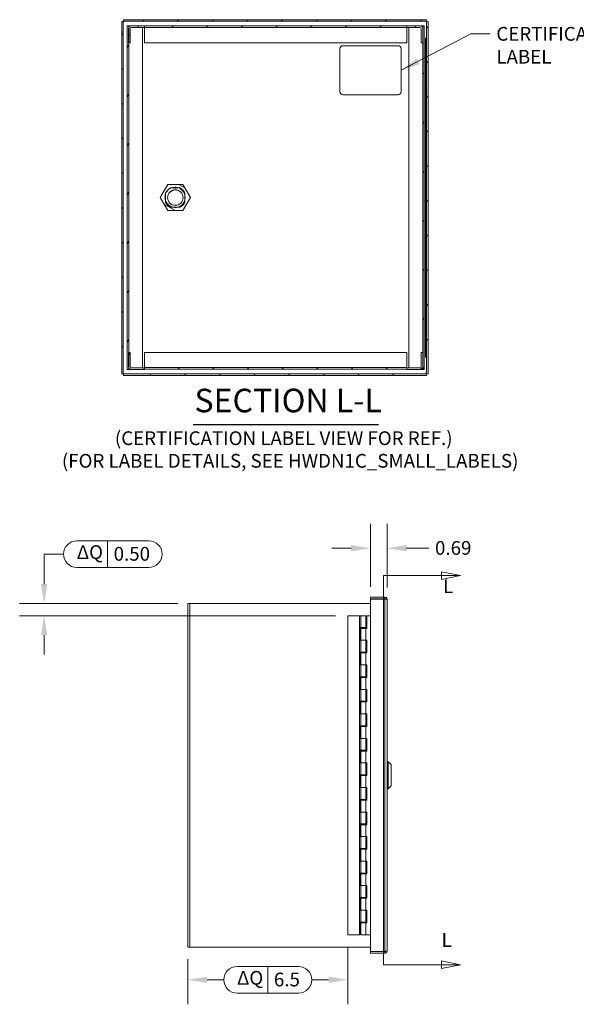
# Model space of a CAD drawing. Units: inches. Extents: x 3 to 132, y 2 to 81.
# Drawn here: x 3 to 26, y 41 to 81 of the extents above; entities that cross this region are included whole.
import ezdxf

# ---------------------------------------------------------------- set-up
doc = ezdxf.new("R2010")
doc.units = ezdxf.units.IN
doc.header["$LTSCALE"] = 8
doc.header["$MEASUREMENT"] = 0
for name, color, linetype, lineweight in [('Dimension (ANSI)', 7, 'Continuous', 5), ('Hatch (ANSI)', 7, 'Continuous', 5), ('Section Line (ANSI)', 7, 'Continuous', 5), ('Symbol (ANSI)', 7, 'Continuous', 5), ('Visible (ANSI)', 7, 'Continuous', 5), ('Visible Narrow (ANSI)', 7, 'Continuous', 5)]:
    doc.layers.add(name, color=color, linetype=linetype, lineweight=lineweight)
doc.styles.add('Note Text (ANSI)', font='tahoma.ttf')
doc.styles.add('ROMANS', font='tahoma.ttf')
doc.styles.add('Text Style168', font='tahoma.ttf')
doc.dimstyles.new('Default (ANSI)', dxfattribs={"dimscale": 8, "dimtxt": 0.07, "dimasz": 0.098425, "dimexe": 0.125, "dimexo": 0.0625, "dimgap": 0.031496, "dimtad": 0, "dimtih": 1, "dimtoh": 1, "dimrnd": 1e-08, "dimzin": 0, "dimdsep": 46, "dimtxsty": 'ROMANS', "dimcen": 0.09, "dimdle": 0.393701, "dimclrd": 256, "dimclre": 256, "dimclrt": 256, "dimadec": 0, "dimazin": 0, "dimtfac": 1, "dimtofl": 0, "dimtmove": 0, "dimatfit": 3, "dimfxl": 1, "dimtolj": 1, "dimtzin": 0, "dimlwd": -1, "dimlwe": -1, "dimarcsym": 0})
doc.dimstyles.new('Default (ANSI)$7', dxfattribs={"dimscale": 8, "dimtxt": 0.07, "dimasz": 0.098425, "dimexe": 0.125, "dimexo": 0.0625, "dimgap": 0.031496, "dimtad": 0, "dimtih": 1, "dimtoh": 1, "dimrnd": 1e-08, "dimzin": 0, "dimdsep": 46, "dimtxsty": 'ROMANS', "dimcen": 0.09, "dimdle": 0.393701, "dimclrd": 256, "dimclre": 256, "dimclrt": 256, "dimadec": 0, "dimazin": 0, "dimtfac": 1, "dimtofl": 0, "dimtmove": 0, "dimatfit": 3, "dimfxl": 1, "dimtolj": 1, "dimtzin": 0, "dimlwd": -1, "dimlwe": -1, "dimarcsym": 0})

# ---------------------------------------------------------------- blocks, each defined once
blk = doc.blocks.new('*D6')
at = {"layer": 'Defpoints', "color": 0, "transparency": 16777216}
for p in [(16.812, 43.374), (10.281, 42.874), (16.812, 41.538)]:
    blk.add_point(p, dxfattribs=at)
at = {"layer": 'Dimension (ANSI)', "transparency": 16777216}
for p, q in [((16.812, 42.874), (16.812, 40.538)), ((10.281, 42.374), (10.281, 40.538)), ((14.799, 42.081), (12.294, 42.081)), ((13.545, 42.081), (13.545, 40.995)), ((11.068, 41.538), (11.751, 41.538)), ((16.025, 41.538), (15.342, 41.538)), ((12.294, 40.995), (14.799, 40.995))]:
    blk.add_line(p, q, dxfattribs=at)
at = {"layer": 'Dimension (ANSI)', "linetype": 'Continuous', "transparency": 16777216}
for centre, start, end in [((12.294, 41.538), 90, 270), ((14.799, 41.538), 270, 90)]:
    blk.add_arc(centre, 0.543, start, end, dxfattribs=at)
at = {"layer": 'Dimension (ANSI)', "transparency": 16777216}
for points in [[(11.068, 41.67), (11.068, 41.407), (10.281, 41.538)], [(16.025, 41.67), (16.025, 41.407), (16.812, 41.538)]]:
    blk.add_solid(points, dxfattribs=at)
at = {"layer": 'Dimension (ANSI)', "transparency": 16777216, "char_height": 0.56, "attachment_point": 1, "style": 'ROMANS'}
for s, insert in [('ΔQ', (12.294, 41.898)), ('\\A1;6.5', (13.797, 41.829))]:
    blk.add_mtext(s, dxfattribs=dict(at, insert=insert))
blk = doc.blocks.new('*D7')
at = {"layer": 'Defpoints', "color": 0, "transparency": 16777216}
for p in [(17.734, 59.124), (17.734, 57.051), (18.421, 57.03)]:
    blk.add_point(p, dxfattribs=at)
at = {"layer": 'Dimension (ANSI)', "transparency": 16777216}
for p, q in [((17.734, 57.551), (17.734, 60.124)), ((18.421, 57.53), (18.421, 60.124)), ((16.946, 59.124), (16.159, 59.124)), ((19.209, 59.124), (20.117, 59.124))]:
    blk.add_line(p, q, dxfattribs=at)
for points in [[(16.946, 59.255), (16.946, 58.993), (17.734, 59.124)], [(19.209, 59.255), (19.209, 58.993), (18.421, 59.124)]]:
    blk.add_solid(points, dxfattribs=at)
at = {"layer": 'Dimension (ANSI)', "transparency": 16777216, "insert": (20.369, 59.416), "char_height": 0.56, "attachment_point": 1, "style": 'ROMANS'}
blk.add_mtext('\\A1;0.69', dxfattribs=at)
blk = doc.blocks.new('2dTransSection2')
at = {"layer": 'Section Line (ANSI)', "linetype": 'Continuous'}
for p, q in [((2.283, 7.2512), (2.283, 5.2691)), ((2.283, 7.2512), (2.283, 6.9948)), ((2.283, 7.2512), (2.5787, 7.2512)), ((2.6767, 7.2512), (2.5787, 7.2707)), ((2.5787, 7.2707), (2.5787, 7.2317)), ((2.5787, 7.2512), (2.6767, 7.2512)), ((2.5787, 7.2317), (2.6767, 7.2512)), ((2.283, 5.5255), (2.283, 5.2691)), ((2.283, 5.2691), (2.5787, 5.2691)), ((2.6767, 5.2691), (2.5787, 5.2886)), ((2.5787, 5.2886), (2.5787, 5.2496)), ((2.5787, 5.2691), (2.6767, 5.2691)), ((2.5787, 5.2496), (2.6767, 5.2691))]:
    blk.add_line(p, q, dxfattribs=at)
at = {"layer": 'Section Line (ANSI)', "linetype": 'Continuous', "flags": 128}
for points in [[(2.5787, 7.2317), (2.6767, 7.2512), (2.5787, 7.2707), (2.5787, 7.2317)], [(2.5787, 5.2496), (2.6767, 5.2691), (2.5787, 5.2886), (2.5787, 5.2496)]]:
    blk.add_lwpolyline(points, dxfattribs=at)
at = {"layer": 'Section Line (ANSI)'}
for points in [[(2.5787, 7.2317), (2.6767, 7.2512), (2.5787, 7.2707), (2.5787, 7.2317)], [(2.5787, 5.2496), (2.6767, 5.2691), (2.5787, 5.2886), (2.5787, 5.2496)]]:
    blk.add_solid(points, dxfattribs=at)
at = {"layer": 'Section Line (ANSI)', "char_height": 0.07, "attachment_point": 7, "style": 'Note Text (ANSI)'}
for insert in [(2.5866, 7.1401), (2.5796, 5.3381)]:
    blk.add_mtext('L', dxfattribs=dict(at, insert=insert))
blk = doc.blocks.new('*D34')
at = {"layer": 'Defpoints', "color": 0, "transparency": 16777216}
for p in [(10.374, 56.874), (4.426, 56.374), (16.812, 56.374)]:
    blk.add_point(p, dxfattribs=at)
at = {"layer": 'Dimension (ANSI)', "transparency": 16777216}
for p, q in [((8.692, 59.429), (5.757, 59.429)), ((7.008, 59.429), (7.008, 58.342)), ((4.426, 57.661), (4.426, 58.885)), ((4.426, 58.885), (5.214, 58.885)), ((5.757, 58.342), (8.692, 58.342)), ((9.874, 56.874), (3.426, 56.874)), ((16.312, 56.374), (3.426, 56.374)), ((4.426, 55.586), (4.426, 54.799))]:
    blk.add_line(p, q, dxfattribs=at)
at = {"layer": 'Dimension (ANSI)', "linetype": 'Continuous', "transparency": 16777216}
for centre, start, end in [((5.757, 58.885), 90, 270), ((8.692, 58.885), 270, 90)]:
    blk.add_arc(centre, 0.543, start, end, dxfattribs=at)
at = {"layer": 'Dimension (ANSI)', "transparency": 16777216}
for points in [[(4.295, 57.661), (4.558, 57.661), (4.426, 56.874)], [(4.295, 55.586), (4.558, 55.586), (4.426, 56.374)]]:
    blk.add_solid(points, dxfattribs=at)
at = {"layer": 'Dimension (ANSI)', "transparency": 16777216, "char_height": 0.56, "attachment_point": 1, "style": 'ROMANS'}
for s, insert in [('ΔQ', (5.757, 59.245)), ('\\A1;0.50', (7.26, 59.177))]:
    blk.add_mtext(s, dxfattribs=dict(at, insert=insert))

msp = doc.modelspace()

# ---------------------------------------------------------------- hatches: boundary and pattern name
at = {"layer": 'Hatch (ANSI)'}
h = msp.add_hatch(dxfattribs=at)
h.set_pattern_fill('ANSI31', color=256, scale=8, angle=90, style=0)
h.paths.add_polyline_path([(7.66086, 66.16335), (20.01476, 66.16335), (20.01476, 66.22535), (7.66086, 66.22535)])
h.paths.add_polyline_path([(20.08781, 66.2364), (20.08781, 80.59031), (20.02581, 80.59031), (20.02581, 79.91335), (20.02581, 66.91335), (20.02581, 66.2364)])
h.paths.add_polyline_path([(20.01476, 80.66335), (7.66086, 80.66335), (7.66086, 80.60135), (20.01476, 80.60135)])
h.paths.add_polyline_path([(7.58781, 80.59031), (7.58781, 66.2364), (7.64981, 66.2364), (7.64981, 80.59031)])
h = msp.add_hatch(dxfattribs=at)
h.set_pattern_fill('ANSI31', color=256, scale=8, angle=15, style=0)
h.paths.add_polyline_path([(19.86701, 80.41335), (19.86701, 66.41335), (19.93119, 66.41335), (19.93119, 80.41335)])
h.paths.add_polyline_path([(7.80824, 80.41335), (7.80824, 66.41335), (7.87242, 66.41335), (7.87242, 80.41335)])
h = msp.add_hatch(dxfattribs=at)
h.set_pattern_fill('ANSI31', color=256, scale=8, style=0)
edge = h.paths.add_edge_path()
edge.add_line((7.86921, 80.30448), (7.86921, 79.72585))
edge.add_line((7.86921, 79.72585), (7.87242, 79.72585))
edge.add_line((7.87242, 79.72585), (7.93121, 79.72585))
edge.add_line((7.93121, 79.72585), (7.93121, 80.30448))
edge.add_ellipse((7.97809, 80.30448), major_axis=(0, 0.04687), ratio=1, start_angle=0, end_angle=90, ccw=False)
edge.add_line((7.97809, 80.35135), (8.51864, 80.35135))
edge.add_line((8.51864, 80.35135), (8.51864, 80.41335))
edge.add_line((8.51864, 80.41335), (7.97809, 80.41335))
edge.add_ellipse((7.97809, 80.30448), major_axis=(-0.10887, 0), ratio=1, start_angle=270, end_angle=346.066352)
edge.add_ellipse((7.97809, 80.30448), major_axis=(-0.02622, -0.10567), ratio=1, start_angle=270, end_angle=283.933648)
h.paths.add_polyline_path([(19.22059, 80.40931), (8.51884, 80.40931), (8.51884, 80.34098), (19.22059, 80.34098)])
edge = h.paths.add_edge_path()
edge.add_line((19.80821, 80.30448), (19.80821, 79.72585))
edge.add_line((19.80821, 79.72585), (19.86701, 79.72585))
edge.add_line((19.86701, 79.72585), (19.87021, 79.72585))
edge.add_line((19.87021, 79.72585), (19.87021, 80.30448))
edge.add_ellipse((19.76134, 80.30448), major_axis=(0, 0.10887), ratio=1, start_angle=270, end_angle=283.933648)
edge.add_ellipse((19.76134, 80.30448), major_axis=(-0.02622, 0.10567), ratio=1, start_angle=270, end_angle=346.066352)
edge.add_line((19.76134, 80.41335), (19.22079, 80.41335))
edge.add_line((19.22079, 80.41335), (19.22079, 80.35135))
edge.add_line((19.22079, 80.35135), (19.76134, 80.35135))
edge.add_ellipse((19.76134, 80.30448), major_axis=(0.04687, 0), ratio=1, start_angle=0, end_angle=90, ccw=False)
h = msp.add_hatch(dxfattribs=at)
h.set_pattern_fill('ANSI31', color=256, scale=8, angle=15, style=0)
h.paths.add_polyline_path([(19.98401, 79.91335), (19.98401, 66.91335), (20.02581, 66.91335), (20.02581, 79.91335)])
h = msp.add_hatch(dxfattribs=at)
h.set_pattern_fill('ANSI31', color=256, scale=8, angle=105, style=0)
h.paths.add_polyline_path([(9.46845, 73.94485), (9.16159, 73.41335), (9.46845, 72.88186), (10.08217, 72.88186), (10.38903, 73.41335), (10.08217, 73.94485)])
edge = h.paths.add_edge_path(flags=0)
edge.add_ellipse((9.77531, 73.41335), major_axis=(0.11132, -0.38535), ratio=1, start_angle=84.911056, end_angle=90)
edge.add_spline(control_points=[(10.16066, 73.52467), (10.1483, 73.57429), (10.12642, 73.62158), (10.06609, 73.70552), (10.0273, 73.74188), (9.95735, 73.78632), (9.93218, 73.79831), (9.90904, 73.80712)], knot_values=[-1.03014749, -1.03014749, -1.03014749, -1.03014749, -0.64049722, -0.64049722, -0.24263226, -0.24263226, -0.00841074, -0.00841074, -0.00841074, -0.00841074], degree=3, periodic=0)
edge.add_spline(control_points=[(9.90904, 73.80712), (9.87972, 73.81827), (9.85366, 73.82433), (9.77877, 73.83766), (9.7232, 73.83641), (9.64916, 73.82006), (9.62955, 73.81424), (9.61045, 73.80706)], knot_values=[-2.42355196, -2.42355196, -2.42355196, -2.42355196, -2.1268158, -2.1268158, -1.32495359, -1.32495359, -1.03014749, -1.03014749, -1.03014749, -1.03014749], degree=3, periodic=0)
edge.add_spline(control_points=[(9.61045, 73.80706), (9.59271, 73.80038), (9.5754, 73.79252), (9.52389, 73.76478), (9.49174, 73.74114), (9.46333, 73.71365)], knot_values=[-3.26802833, -3.26802833, -3.26802833, -3.26802833, -2.99414377, -2.99414377, -2.42355196, -2.42355196, -2.42355196, -2.42355196], degree=3, periodic=0)
edge.add_spline(control_points=[(9.46333, 73.71365), (9.42828, 73.6745), (9.40035, 73.62894), (9.38161, 73.57986)], knot_values=[-0.40443682, -0.40443682, -0.40443682, -0.40443682, -0.00405836, -0.00405836, -0.00405836, -0.00405836], degree=3, periodic=0)
edge.add_spline(control_points=[(9.38161, 73.57986), (9.38068, 73.57741), (9.37976, 73.57495), (9.36056, 73.52169), (9.35208, 73.46734), (9.35597, 73.3568), (9.36891, 73.31103), (9.38159, 73.2782)], knot_values=[-1.26751092, -1.26751092, -1.26751092, -1.26751092, -1.24752235, -1.24752235, -0.83604415, -0.83604415, -0.40443682, -0.40443682, -0.40443682, -0.40443682], degree=3, periodic=0)
edge.add_spline(control_points=[(9.38159, 73.2782), (9.38476, 73.27), (9.38791, 73.26261), (9.41326, 73.20653), (9.44484, 73.16238), (9.51179, 73.09965), (9.54272, 73.07768), (9.60803, 73.04403), (9.64208, 73.03191), (9.67711, 73.02446)], knot_values=[-3.2909696, -3.2909696, -3.2909696, -3.2909696, -3.18319401, -3.18319401, -2.36846879, -2.36846879, -1.80428029, -1.80428029, -1.26751092, -1.26751092, -1.26751092, -1.26751092], degree=3, periodic=0)
edge.add_ellipse((9.77531, 73.41335), major_axis=(-0.3937, 0.0767), ratio=1, start_angle=86.852207, end_angle=90)
edge.add_ellipse((9.77531, 73.41335), major_axis=(-0.3937, -0.0767), ratio=1, start_angle=67.951848, end_angle=90)
edge.add_ellipse((9.77531, 73.41335), major_axis=(-0.0767, -0.3937), ratio=1, start_angle=22.048152, end_angle=90)
edge.add_ellipse((9.77531, 73.41335), major_axis=(0.0767, -0.3937), ratio=1, start_angle=67.951848, end_angle=90)
h = msp.add_hatch(dxfattribs=at)
h.set_pattern_fill('ANSI31', color=256, scale=8, angle=-15, style=0)
edge = h.paths.add_edge_path()
edge.add_ellipse((9.77531, 73.41335), major_axis=(0.31496, 0), ratio=1, start_angle=0, end_angle=360)
h = msp.add_hatch(dxfattribs=at)
h.set_pattern_fill('ANSI31', color=256, scale=8, angle=90, style=0)
edge = h.paths.add_edge_path()
edge.add_line((19.87021, 66.52223), (19.87021, 67.10085))
edge.add_line((19.87021, 67.10085), (19.86701, 67.10085))
edge.add_line((19.86701, 67.10085), (19.80821, 67.10085))
edge.add_line((19.80821, 67.10085), (19.80821, 66.52223))
edge.add_ellipse((19.76134, 66.52223), major_axis=(0, -0.04687), ratio=1, start_angle=0, end_angle=90, ccw=False)
edge.add_line((19.76134, 66.47535), (19.22079, 66.47535))
edge.add_line((19.22079, 66.47535), (19.22079, 66.41335))
edge.add_line((19.22079, 66.41335), (19.76134, 66.41335))
edge.add_ellipse((19.76134, 66.52223), major_axis=(0.10887, 0), ratio=1, start_angle=270, end_angle=346.066352)
edge.add_ellipse((19.76134, 66.52223), major_axis=(0.02622, 0.10567), ratio=1, start_angle=270, end_angle=283.933648)
h.paths.add_polyline_path([(8.51884, 66.4174), (19.22059, 66.4174), (19.22059, 66.48573), (8.51884, 66.48573)])
edge = h.paths.add_edge_path()
edge.add_line((7.93121, 66.52223), (7.93121, 67.10085))
edge.add_line((7.93121, 67.10085), (7.87242, 67.10085))
edge.add_line((7.87242, 67.10085), (7.86921, 67.10085))
edge.add_line((7.86921, 67.10085), (7.86921, 66.52223))
edge.add_ellipse((7.97809, 66.52223), major_axis=(0, -0.10888), ratio=1, start_angle=270, end_angle=283.933648)
edge.add_ellipse((7.97809, 66.52223), major_axis=(0.02622, -0.10567), ratio=1, start_angle=270, end_angle=346.066352)
edge.add_line((7.97809, 66.41335), (8.51864, 66.41335))
edge.add_line((8.51864, 66.41335), (8.51864, 66.47535))
edge.add_line((8.51864, 66.47535), (7.97809, 66.47535))
edge.add_ellipse((7.97809, 66.52223), major_axis=(-0.04687, 0), ratio=1, start_angle=0, end_angle=90, ccw=False)

# ---------------------------------------------------------------- linework, layer by layer
at = {"layer": 'Symbol (ANSI)', "lineweight": 30}
msp.add_line((10.50749, 64.16826), (18.05991, 64.16826), dxfattribs=at)
at = {"layer": 'Visible (ANSI)'}
for p, q in [((20.01476, 80.66335), (7.66086, 80.66335)), ((7.66086, 80.66335), (7.66086, 80.60135)), ((20.01476, 80.60135), (20.01476, 80.66335)), ((7.58781, 80.59031), (7.58781, 66.2364)), ((7.64981, 80.59031), (7.58781, 80.59031)), ((7.64981, 66.2364), (7.64981, 80.59031)), ((7.66086, 80.60135), (20.01476, 80.60135)), ((7.80824, 80.41335), (7.80824, 66.41335)), ((7.87242, 80.41335), (7.80824, 80.41335)), ((7.86921, 80.30448), (7.86921, 79.72585)), ((7.87242, 66.41335), (7.87242, 80.41335)), ((7.90046, 80.41335), (7.87242, 80.41335)), ((7.97809, 80.41335), (7.90046, 80.41335)), ((7.93121, 79.72585), (7.93121, 80.30448)), ((8.51864, 80.41335), (7.97809, 80.41335)), ((7.97809, 80.35135), (8.51864, 80.35135)), ((8.43221, 66.47535), (8.43221, 80.35135)), ((8.51864, 80.35135), (8.51864, 80.41335)), ((19.22059, 80.40931), (8.51884, 80.40931)), ((8.51884, 80.40931), (8.51884, 80.34098)), ((8.51884, 80.34098), (19.22059, 80.34098)), ((8.51884, 80.30448), (8.51884, 80.34098)), ((8.51884, 79.72585), (8.51884, 80.30448)), ((19.22059, 80.34098), (19.22059, 80.40931)), ((19.22059, 80.30448), (19.22059, 80.34098)), ((19.22059, 79.72585), (19.22059, 80.30448)), ((19.76134, 80.41335), (19.22079, 80.41335)), ((19.22079, 80.41335), (19.22079, 80.35135)), ((19.22079, 80.35135), (19.76134, 80.35135)), ((19.30721, 80.35135), (19.30721, 66.47535)), ((19.76134, 80.41335), (19.83896, 80.41335)), ((19.80821, 80.30448), (19.80821, 79.72585)), ((19.83896, 80.41335), (19.86701, 80.41335)), ((19.86701, 80.41335), (19.86701, 66.41335)), ((19.93119, 80.41335), (19.86701, 80.41335)), ((19.87021, 79.72585), (19.87021, 80.30448)), ((19.93119, 66.41335), (19.93119, 80.41335)), ((20.08781, 80.59031), (20.02581, 80.59031)), ((20.02581, 80.59031), (20.02581, 66.2364)), ((20.08781, 66.2364), (20.08781, 80.59031)), ((19.98401, 79.91335), (19.98401, 66.91335)), ((20.02581, 79.91335), (19.98401, 79.91335)), ((20.02581, 66.91335), (20.02581, 79.91335)), ((7.86921, 79.72585), (7.93121, 79.72585)), ((8.51884, 79.72585), (19.22059, 79.72585)), ((16.48401, 77.72635), (16.48401, 79.47635)), ((16.60901, 79.60135), (18.85901, 79.60135)), ((18.98401, 79.47635), (18.98401, 77.72635)), ((19.80821, 79.72585), (19.87021, 79.72585)), ((18.85901, 77.60135), (16.60901, 77.60135)), ((9.46845, 73.94485), (9.16159, 73.41335)), ((10.08217, 73.94485), (9.46845, 73.94485)), ((10.38903, 73.41335), (10.08217, 73.94485)), ((9.37581, 73.37754), (9.37581, 73.44917)), ((9.38161, 73.59377), (9.38161, 73.23294)), ((9.70792, 73.80706), (9.5949, 73.80706)), ((9.70792, 73.79524), (9.70792, 73.80706)), ((9.71608, 73.80706), (9.70792, 73.80706)), ((9.71956, 73.79524), (9.70792, 73.79524)), ((9.71956, 73.80706), (9.71608, 73.80706)), ((9.71608, 73.80706), (9.71608, 73.79524)), ((9.76686, 73.80706), (9.71956, 73.80706)), ((9.71956, 73.80706), (9.71956, 73.79524)), ((9.7395, 73.81285), (9.81113, 73.81285)), ((9.76686, 73.79524), (9.76686, 73.80706)), ((9.77035, 73.80706), (9.76686, 73.80706)), ((9.7785, 73.79524), (9.76686, 73.79524)), ((9.7785, 73.80706), (9.77035, 73.80706)), ((9.77035, 73.80706), (9.77035, 73.79524)), ((9.95573, 73.80706), (9.7785, 73.80706)), ((9.7785, 73.80706), (9.7785, 73.79524)), ((10.16901, 73.23294), (10.16901, 73.59377)), ((10.17481, 73.44917), (10.17481, 73.37754)), ((9.16159, 73.41335), (9.46845, 72.88186)), ((10.08217, 72.88186), (10.38903, 73.41335)), ((9.46845, 72.88186), (10.08217, 72.88186)), ((9.5949, 73.01965), (9.95573, 73.01965)), ((9.81113, 73.01385), (9.7395, 73.01385)), ((7.93121, 67.10085), (7.86921, 67.10085)), ((7.86921, 67.10085), (7.86921, 66.52223)), ((7.93121, 66.52223), (7.93121, 67.10085)), ((8.51884, 67.10085), (8.51884, 66.52223)), ((19.22059, 67.10085), (8.51884, 67.10085)), ((19.22059, 67.10085), (19.22059, 66.52223)), ((19.87021, 67.10085), (19.80821, 67.10085)), ((19.80821, 67.10085), (19.80821, 66.52223)), ((19.87021, 66.52223), (19.87021, 67.10085)), ((19.98401, 66.91335), (20.02581, 66.91335)), ((7.58781, 66.2364), (7.64981, 66.2364)), ((20.01476, 66.22535), (7.66086, 66.22535)), ((7.66086, 66.22535), (7.66086, 66.16335)), ((7.80824, 66.41335), (7.87242, 66.41335)), ((7.90046, 66.41335), (7.87242, 66.41335)), ((7.97809, 66.41335), (7.90046, 66.41335)), ((8.51864, 66.47535), (7.97809, 66.47535)), ((7.97809, 66.41335), (8.51864, 66.41335)), ((8.51864, 66.41335), (8.51864, 66.47535)), ((8.51884, 66.52223), (8.51884, 66.48573)), ((19.22059, 66.48573), (8.51884, 66.48573)), ((8.51884, 66.48573), (8.51884, 66.4174)), ((8.51884, 66.4174), (19.22059, 66.4174)), ((19.22059, 66.52223), (19.22059, 66.48573)), ((19.22059, 66.4174), (19.22059, 66.48573)), ((19.76134, 66.47535), (19.22079, 66.47535)), ((19.22079, 66.47535), (19.22079, 66.41335)), ((19.22079, 66.41335), (19.76134, 66.41335)), ((19.76134, 66.41335), (19.83896, 66.41335)), ((19.83896, 66.41335), (19.86701, 66.41335)), ((19.86701, 66.41335), (19.93119, 66.41335)), ((20.01476, 66.16335), (20.01476, 66.22535)), ((20.02581, 66.2364), (20.08781, 66.2364)), ((7.66086, 66.16335), (20.01476, 66.16335)), ((18.3281, 57.12357), (17.73385, 57.12357)), ((17.73385, 57.12357), (17.73385, 57.06157)), ((17.73385, 57.06157), (18.3281, 57.06157)), ((18.3281, 57.05052), (17.73385, 57.05052)), ((17.73385, 57.05052), (17.73385, 42.69662)), ((18.3281, 57.12357), (18.3281, 57.06157)), ((18.42135, 57.03032), (18.42135, 42.71682)), ((10.37423, 56.87357), (10.28098, 56.87357)), ((10.28098, 42.87357), (10.28098, 56.87357)), ((10.37423, 56.87357), (17.73385, 56.87357)), ((17.28248, 56.37357), (16.81248, 56.37357)), ((16.81248, 43.37357), (16.81248, 56.37357)), ((17.34248, 56.37357), (17.28248, 56.37357)), ((17.28248, 43.37357), (17.28248, 56.37357)), ((17.34248, 56.37357), (17.54248, 56.37357)), ((17.34248, 55.88857), (17.34248, 56.37357)), ((17.54248, 55.88857), (17.54248, 56.37357)), ((17.58248, 56.37357), (17.58248, 55.85857)), ((17.73385, 56.37357), (17.58248, 56.37357)), ((17.30248, 55.37357), (17.30248, 55.88857)), ((17.30248, 55.88857), (17.34248, 55.88857)), ((17.54248, 55.88857), (17.34248, 55.88857)), ((17.34248, 55.85857), (17.54248, 55.85857)), ((17.34248, 55.85857), (17.34248, 55.37357)), ((17.39248, 55.88857), (17.39248, 55.85857)), ((17.49248, 55.88857), (17.49248, 55.85857)), ((17.58248, 55.85857), (17.54248, 55.85857)), ((17.54248, 55.85857), (17.54248, 55.37357)), ((17.34248, 55.37357), (17.30248, 55.37357)), ((17.54248, 55.37357), (17.34248, 55.37357)), ((17.34248, 54.88857), (17.34248, 55.37357)), ((17.34248, 55.37357), (17.54248, 55.37357)), ((17.54248, 55.37357), (17.58248, 55.37357)), ((17.54248, 54.88857), (17.54248, 55.37357)), ((17.58248, 55.37357), (17.58248, 54.85857)), ((17.30248, 54.88857), (17.34248, 54.88857)), ((17.30248, 54.37357), (17.30248, 54.88857)), ((17.54248, 54.88857), (17.34248, 54.88857)), ((17.34248, 54.85857), (17.54248, 54.85857)), ((17.34248, 54.85857), (17.34248, 54.37357)), ((17.39248, 54.88857), (17.39248, 54.85857)), ((17.49248, 54.88857), (17.49248, 54.85857)), ((17.58248, 54.85857), (17.54248, 54.85857)), ((17.54248, 54.85857), (17.54248, 54.37357)), ((17.34248, 54.37357), (17.30248, 54.37357)), ((17.54248, 54.37357), (17.34248, 54.37357)), ((17.34248, 54.37357), (17.54248, 54.37357)), ((17.34248, 53.88857), (17.34248, 54.37357)), ((17.54248, 54.37357), (17.58248, 54.37357)), ((17.54248, 53.88857), (17.54248, 54.37357)), ((17.58248, 54.37357), (17.58248, 53.85857)), ((17.30248, 53.88857), (17.34248, 53.88857)), ((17.30248, 53.37357), (17.30248, 53.88857)), ((17.54248, 53.88857), (17.34248, 53.88857)), ((17.34248, 53.85857), (17.54248, 53.85857)), ((17.34248, 53.85857), (17.34248, 53.37357)), ((17.39248, 53.88857), (17.39248, 53.85857)), ((17.49248, 53.88857), (17.49248, 53.85857)), ((17.58248, 53.85857), (17.54248, 53.85857)), ((17.54248, 53.85857), (17.54248, 53.37357)), ((17.34248, 53.37357), (17.30248, 53.37357)), ((17.54248, 53.37357), (17.34248, 53.37357)), ((17.34248, 53.37357), (17.54248, 53.37357)), ((17.34248, 52.88857), (17.34248, 53.37357)), ((17.54248, 53.37357), (17.58248, 53.37357)), ((17.54248, 52.88857), (17.54248, 53.37357)), ((17.58248, 53.37357), (17.58248, 52.85857)), ((17.30248, 52.88857), (17.34248, 52.88857)), ((17.30248, 52.37357), (17.30248, 52.88857)), ((17.54248, 52.88857), (17.34248, 52.88857)), ((17.34248, 52.85857), (17.54248, 52.85857)), ((17.34248, 52.85857), (17.34248, 52.37357)), ((17.39248, 52.88857), (17.39248, 52.85857)), ((17.49248, 52.88857), (17.49248, 52.85857)), ((17.58248, 52.85857), (17.54248, 52.85857)), ((17.54248, 52.85857), (17.54248, 52.37357)), ((17.34248, 52.37357), (17.30248, 52.37357)), ((17.54248, 52.37357), (17.34248, 52.37357)), ((17.34248, 52.37357), (17.54248, 52.37357)), ((17.34248, 51.88857), (17.34248, 52.37357)), ((17.54248, 52.37357), (17.58248, 52.37357)), ((17.54248, 51.88857), (17.54248, 52.37357)), ((17.58248, 52.37357), (17.58248, 51.85857)), ((17.30248, 51.88857), (17.34248, 51.88857)), ((17.30248, 51.37357), (17.30248, 51.88857)), ((17.54248, 51.88857), (17.34248, 51.88857)), ((17.34248, 51.85857), (17.54248, 51.85857)), ((17.34248, 51.85857), (17.34248, 51.37357)), ((17.39248, 51.88857), (17.39248, 51.85857)), ((17.49248, 51.88857), (17.49248, 51.85857)), ((17.58248, 51.85857), (17.54248, 51.85857)), ((17.54248, 51.85857), (17.54248, 51.37357)), ((17.34248, 51.37357), (17.30248, 51.37357)), ((17.54248, 51.37357), (17.34248, 51.37357)), ((17.34248, 51.37357), (17.54248, 51.37357)), ((17.34248, 50.88857), (17.34248, 51.37357)), ((17.54248, 51.37357), (17.58248, 51.37357)), ((17.54248, 50.88857), (17.54248, 51.37357)), ((17.58248, 51.37357), (17.58248, 50.85857)), ((17.30248, 50.88857), (17.34248, 50.88857)), ((17.30248, 50.37357), (17.30248, 50.88857)), ((17.54248, 50.88857), (17.34248, 50.88857)), ((17.34248, 50.85857), (17.54248, 50.85857)), ((17.34248, 50.85857), (17.34248, 50.37357)), ((17.39248, 50.88857), (17.39248, 50.85857)), ((17.49248, 50.88857), (17.49248, 50.85857)), ((17.58248, 50.85857), (17.54248, 50.85857)), ((17.54248, 50.85857), (17.54248, 50.37357)), ((17.34248, 50.37357), (17.30248, 50.37357)), ((17.54248, 50.37357), (17.34248, 50.37357)), ((17.34248, 50.37357), (17.54248, 50.37357)), ((17.34248, 49.88857), (17.34248, 50.37357)), ((17.54248, 50.37357), (17.58248, 50.37357)), ((17.54248, 49.88857), (17.54248, 50.37357)), ((17.58248, 50.37357), (17.58248, 49.85857)), ((18.46072, 50.42475), (18.42135, 50.42475)), ((18.46072, 50.42475), (18.46072, 49.32239)), ((18.57883, 50.30664), (18.46072, 50.42475)), ((18.57883, 50.30664), (18.57883, 49.4405)), ((17.30248, 49.88857), (17.34248, 49.88857)), ((17.30248, 49.37357), (17.30248, 49.88857)), ((17.54248, 49.88857), (17.34248, 49.88857)), ((17.34248, 49.85857), (17.54248, 49.85857)), ((17.34248, 49.85857), (17.34248, 49.37357)), ((17.39248, 49.88857), (17.39248, 49.85857)), ((17.49248, 49.88857), (17.49248, 49.85857)), ((17.58248, 49.85857), (17.54248, 49.85857)), ((17.54248, 49.85857), (17.54248, 49.37357)), ((17.34248, 49.37357), (17.30248, 49.37357)), ((17.54248, 49.37357), (17.34248, 49.37357)), ((17.34248, 49.37357), (17.54248, 49.37357)), ((17.34248, 48.88857), (17.34248, 49.37357)), ((17.54248, 49.37357), (17.58248, 49.37357)), ((17.54248, 48.88857), (17.54248, 49.37357)), ((17.58248, 49.37357), (17.58248, 48.85857)), ((18.57883, 49.4405), (18.46072, 49.32239)), ((18.46072, 49.32239), (18.42135, 49.32239)), ((17.30248, 48.88857), (17.34248, 48.88857)), ((17.30248, 48.37357), (17.30248, 48.88857)), ((17.54248, 48.88857), (17.34248, 48.88857)), ((17.34248, 48.85857), (17.54248, 48.85857)), ((17.34248, 48.85857), (17.34248, 48.37357)), ((17.39248, 48.88857), (17.39248, 48.85857)), ((17.49248, 48.88857), (17.49248, 48.85857)), ((17.58248, 48.85857), (17.54248, 48.85857)), ((17.54248, 48.85857), (17.54248, 48.37357)), ((17.34248, 48.37357), (17.30248, 48.37357)), ((17.54248, 48.37357), (17.34248, 48.37357)), ((17.34248, 48.37357), (17.54248, 48.37357)), ((17.34248, 47.88857), (17.34248, 48.37357)), ((17.54248, 48.37357), (17.58248, 48.37357)), ((17.54248, 47.88857), (17.54248, 48.37357)), ((17.58248, 48.37357), (17.58248, 47.85857)), ((17.30248, 47.88857), (17.34248, 47.88857)), ((17.30248, 47.37357), (17.30248, 47.88857)), ((17.54248, 47.88857), (17.34248, 47.88857)), ((17.34248, 47.85857), (17.54248, 47.85857)), ((17.34248, 47.85857), (17.34248, 47.37357)), ((17.39248, 47.88857), (17.39248, 47.85857)), ((17.49248, 47.88857), (17.49248, 47.85857)), ((17.58248, 47.85857), (17.54248, 47.85857)), ((17.54248, 47.85857), (17.54248, 47.37357)), ((17.34248, 47.37357), (17.30248, 47.37357)), ((17.54248, 47.37357), (17.34248, 47.37357)), ((17.34248, 47.37357), (17.54248, 47.37357)), ((17.34248, 46.88857), (17.34248, 47.37357)), ((17.54248, 47.37357), (17.58248, 47.37357)), ((17.54248, 46.88857), (17.54248, 47.37357)), ((17.58248, 47.37357), (17.58248, 46.85857)), ((17.30248, 46.88857), (17.34248, 46.88857)), ((17.30248, 46.37357), (17.30248, 46.88857)), ((17.54248, 46.88857), (17.34248, 46.88857)), ((17.34248, 46.85857), (17.54248, 46.85857)), ((17.34248, 46.85857), (17.34248, 46.37357)), ((17.39248, 46.88857), (17.39248, 46.85857)), ((17.49248, 46.88857), (17.49248, 46.85857)), ((17.58248, 46.85857), (17.54248, 46.85857)), ((17.54248, 46.85857), (17.54248, 46.37357)), ((17.34248, 46.37357), (17.30248, 46.37357)), ((17.54248, 46.37357), (17.34248, 46.37357)), ((17.34248, 46.37357), (17.54248, 46.37357)), ((17.34248, 45.88857), (17.34248, 46.37357)), ((17.54248, 46.37357), (17.58248, 46.37357)), ((17.54248, 45.88857), (17.54248, 46.37357)), ((17.58248, 46.37357), (17.58248, 45.85857)), ((17.30248, 45.88857), (17.34248, 45.88857)), ((17.30248, 45.37357), (17.30248, 45.88857)), ((17.54248, 45.88857), (17.34248, 45.88857)), ((17.34248, 45.85857), (17.54248, 45.85857)), ((17.34248, 45.85857), (17.34248, 45.37357)), ((17.39248, 45.88857), (17.39248, 45.85857)), ((17.49248, 45.88857), (17.49248, 45.85857)), ((17.58248, 45.85857), (17.54248, 45.85857)), ((17.54248, 45.85857), (17.54248, 45.37357)), ((17.34248, 45.37357), (17.30248, 45.37357)), ((17.54248, 45.37357), (17.34248, 45.37357)), ((17.34248, 45.37357), (17.54248, 45.37357)), ((17.34248, 44.88857), (17.34248, 45.37357)), ((17.54248, 45.37357), (17.58248, 45.37357)), ((17.54248, 44.88857), (17.54248, 45.37357)), ((17.58248, 45.37357), (17.58248, 44.85857)), ((17.30248, 44.88857), (17.34248, 44.88857)), ((17.30248, 44.37357), (17.30248, 44.88857)), ((17.54248, 44.88857), (17.34248, 44.88857)), ((17.34248, 44.85857), (17.54248, 44.85857)), ((17.34248, 44.85857), (17.34248, 44.37357)), ((17.39248, 44.88857), (17.39248, 44.85857)), ((17.49248, 44.88857), (17.49248, 44.85857)), ((17.58248, 44.85857), (17.54248, 44.85857)), ((17.54248, 44.85857), (17.54248, 44.37357)), ((17.34248, 44.37357), (17.30248, 44.37357)), ((17.54248, 44.37357), (17.34248, 44.37357)), ((17.34248, 44.37357), (17.54248, 44.37357)), ((17.34248, 43.88857), (17.34248, 44.37357)), ((17.54248, 44.37357), (17.58248, 44.37357)), ((17.54248, 43.88857), (17.54248, 44.37357)), ((17.58248, 44.37357), (17.58248, 43.85857)), ((17.30248, 43.37357), (17.30248, 43.88857)), ((17.30248, 43.88857), (17.34248, 43.88857)), ((17.54248, 43.88857), (17.34248, 43.88857)), ((17.34248, 43.85857), (17.54248, 43.85857)), ((17.34248, 43.85857), (17.34248, 43.37357)), ((17.39248, 43.88857), (17.39248, 43.85857)), ((17.49248, 43.88857), (17.49248, 43.85857)), ((17.58248, 43.85857), (17.54248, 43.85857)), ((17.54248, 43.85857), (17.54248, 43.37357)), ((16.81248, 43.37357), (17.28248, 43.37357)), ((17.28248, 43.37357), (17.30248, 43.37357)), ((17.54248, 43.37357), (17.34248, 43.37357)), ((17.54248, 43.37357), (17.73385, 43.37357)), ((10.28098, 42.87357), (10.37423, 42.87357)), ((17.73385, 42.87357), (10.37423, 42.87357)), ((18.3281, 42.69662), (17.73385, 42.69662)), ((18.3281, 42.68557), (17.73385, 42.68557)), ((17.73385, 42.62357), (17.73385, 42.68557)), ((18.3281, 42.62357), (17.73385, 42.62357)), ((18.3281, 42.62357), (18.3281, 42.68557))]:
    msp.add_line(p, q, dxfattribs=at)
for radius in [0.31693, 0.31496]:
    msp.add_circle((9.77531, 73.41335), radius, dxfattribs=at)
for centre, radius, start, end in [((7.97809, 80.30448), 0.10887, 90, 180), ((7.97809, 80.30448), 0.04687, 90, 180), ((19.76134, 80.30448), 0.10887, 0, 90), ((19.76134, 80.30448), 0.04687, 0, 90), ((16.60901, 79.47635), 0.125, 90, 180), ((18.85901, 79.47635), 0.125, 0, 90), ((16.60901, 77.72635), 0.125, 180, 270), ((18.85901, 77.72635), 0.125, 270, 0), ((9.77531, 73.41335), 0.43307, 114.619977, 155.380023), ((9.77531, 73.41335), 0.4011, 255.828131, 16.11302), ((9.77531, 73.41335), 0.43307, 24.619977, 65.380023), ((9.77531, 73.41335), 0.43307, 204.619977, 245.380023), ((9.77531, 73.41335), 0.43307, 294.619977, 335.380023), ((7.97809, 66.52223), 0.10887, 180, 270), ((7.97809, 66.52223), 0.04687, 180, 270), ((19.76134, 66.52223), 0.10887, 270, 0), ((19.76134, 66.52223), 0.04687, 270, 0)]:
    msp.add_arc(centre, radius, start, end, dxfattribs=at)
for points, knots in [([(7.64981, 80.59031), (7.64981, 80.58417), (7.66195, 80.57804), (7.67671, 80.5719), (7.67815, 80.5713), (7.67961, 80.5707), (7.68106, 80.5701)], [0, 0, 0, 0, 1.43101098, 1.43101098, 1.43101098, 1.57079633, 1.57079633, 1.57079633, 1.57079633]), ([(7.68106, 80.5701), (7.67493, 80.58501), (7.66879, 80.59897), (7.66266, 80.60105), (7.66206, 80.60125), (7.66146, 80.60135), (7.66086, 80.60135)], [0, 0, 0, 0, 1.43101098, 1.43101098, 1.43101098, 1.57079633, 1.57079633, 1.57079633, 1.57079633]), ([(20.01476, 80.60135), (20.00863, 80.60135), (20.00249, 80.58922), (19.99636, 80.57446), (19.99576, 80.57302), (19.99516, 80.57156), (19.99456, 80.5701)], [0, 0, 0, 0, 1.43101098, 1.43101098, 1.43101098, 1.57079633, 1.57079633, 1.57079633, 1.57079633]), ([(19.99456, 80.5701), (20.00947, 80.57624), (20.02343, 80.58237), (20.02551, 80.58851), (20.02571, 80.58911), (20.02581, 80.58971), (20.02581, 80.59031)], [0, 0, 0, 0, 1.43101098, 1.43101098, 1.43101098, 1.57079633, 1.57079633, 1.57079633, 1.57079633]), ([(9.46333, 73.71365), (9.49174, 73.74114), (9.52389, 73.76478), (9.59339, 73.8022), (9.63066, 73.81598), (9.7232, 73.83641), (9.77877, 73.83766), (9.86962, 73.82148), (9.92451, 73.80719), (10.0273, 73.74188), (10.06609, 73.70552), (10.12642, 73.62158), (10.1483, 73.57429), (10.16066, 73.52467)], [-3.26802833, -3.26802833, -3.26802833, -3.26802833, -2.69743652, -2.69743652, -2.12874586, -2.12874586, -1.32688365, -1.32688365, -0.79592597, -0.79592597, -0.39806101, -0.39806101, -0.00841074, -0.00841074, -0.00841074, -0.00841074]), ([(9.67711, 73.02446), (9.64208, 73.03191), (9.60803, 73.04403), (9.54272, 73.07768), (9.51179, 73.09965), (9.44484, 73.16238), (9.41326, 73.20653), (9.37605, 73.28885), (9.35647, 73.34267), (9.35208, 73.46734), (9.36056, 73.52169), (9.39758, 73.62438), (9.42653, 73.67255), (9.46333, 73.71365)], [-3.2909696, -3.2909696, -3.2909696, -3.2909696, -2.75420023, -2.75420023, -2.19001173, -2.19001173, -1.37528651, -1.37528651, -0.83590358, -0.83590358, -0.42442538, -0.42442538, -0.00405836, -0.00405836, -0.00405836, -0.00405836]), ([(9.38161, 73.49005), (9.37742, 73.46856), (9.37499, 73.44671), (9.37381, 73.40499), (9.37471, 73.38525), (9.37822, 73.35593), (9.37974, 73.34626), (9.38161, 73.33666)], [-2.333802666, -2.333802666, -2.333802666, -2.333802666, -2.166107774, -2.166107774, -2.015722552, -2.015722552, -1.941064627, -1.941064627, -1.941064627, -1.941064627]), ([(9.85201, 73.80706), (9.83149, 73.81105), (9.81068, 73.81344), (9.76082, 73.81524), (9.73186, 73.81315), (9.70179, 73.80766), (9.7002, 73.80736), (9.69861, 73.80706)], [-0.731035907, -0.731035907, -0.731035907, -0.731035907, -0.571401938, -0.571401938, -0.350762799, -0.350762799, -0.338431056, -0.338431056, -0.338431056, -0.338431056]), ([(7.68106, 66.2566), (7.66616, 66.25047), (7.65219, 66.24434), (7.65012, 66.2382), (7.64991, 66.2376), (7.64981, 66.237), (7.64981, 66.2364)], [0, 0, 0, 0, 1.43101098, 1.43101098, 1.43101098, 1.57079633, 1.57079633, 1.57079633, 1.57079633]), ([(7.66086, 66.22535), (7.667, 66.22535), (7.67313, 66.23749), (7.67926, 66.25225), (7.67986, 66.25369), (7.68046, 66.25515), (7.68106, 66.2566)], [0, 0, 0, 0, 1.43101098, 1.43101098, 1.43101098, 1.57079633, 1.57079633, 1.57079633, 1.57079633]), ([(19.99456, 66.2566), (20.0007, 66.2417), (20.00683, 66.22774), (20.01297, 66.22566), (20.01357, 66.22546), (20.01416, 66.22535), (20.01476, 66.22535)], [0, 0, 0, 0, 1.43101098, 1.43101098, 1.43101098, 1.57079633, 1.57079633, 1.57079633, 1.57079633]), ([(20.02581, 66.2364), (20.02581, 66.24254), (20.01368, 66.24867), (19.99892, 66.25481), (19.99747, 66.25541), (19.99602, 66.25601), (19.99456, 66.2566)], [0, 0, 0, 0, 1.43101098, 1.43101098, 1.43101098, 1.57079633, 1.57079633, 1.57079633, 1.57079633]), ([(18.42135, 57.03032), (18.42135, 57.06416), (18.40132, 57.09726), (18.37133, 57.11295), (18.35806, 57.11989), (18.34309, 57.12357), (18.3281, 57.12357)], [0, 0, 0, 0, 1.08878784, 1.08878784, 1.08878784, 1.57079633, 1.57079633, 1.57079633, 1.57079633]), ([(18.42135, 57.03032), (18.42135, 57.03499), (18.40132, 57.03966), (18.37133, 57.04432), (18.35806, 57.04639), (18.34309, 57.04846), (18.3281, 57.05052)], [0, 0, 0, 0, 1.08878784, 1.08878784, 1.08878784, 1.57079633, 1.57079633, 1.57079633, 1.57079633]), ([(18.42135, 42.71682), (18.42135, 42.68298), (18.40132, 42.64988), (18.37133, 42.6342), (18.35806, 42.62725), (18.34309, 42.62357), (18.3281, 42.62357)], [0, 0, 0, 0, 1.08878784, 1.08878784, 1.08878784, 1.57079633, 1.57079633, 1.57079633, 1.57079633]), ([(18.42135, 42.71682), (18.42135, 42.71215), (18.40132, 42.70749), (18.37133, 42.70282), (18.35806, 42.70075), (18.34309, 42.69869), (18.3281, 42.69662)], [0, 0, 0, 0, 1.08878784, 1.08878784, 1.08878784, 1.57079633, 1.57079633, 1.57079633, 1.57079633]), ([(18.35442, 42.70052), (18.34953, 42.69286), (18.34149, 42.68715), (18.33246, 42.68588), (18.33102, 42.68567), (18.32956, 42.68557), (18.3281, 42.68557)], [0.55583099, 0.55583099, 0.55583099, 0.55583099, 1.43101098, 1.43101098, 1.43101098, 1.57079633, 1.57079633, 1.57079633, 1.57079633])]:
    msp.add_open_spline(points, degree=3, knots=knots, dxfattribs=at)
msp.add_open_spline([(18.3281, 57.06157), (18.33868, 57.06157), (18.34877, 57.05547), (18.35449, 57.04665)], degree=3, dxfattribs=at)
at = {"layer": 'Visible Narrow (ANSI)'}
for p, q in [((18.3281, 42.69662), (18.3281, 57.05052)), ((10.37423, 56.87357), (10.37423, 42.87357))]:
    msp.add_line(p, q, dxfattribs=at)

# ---------------------------------------------------------------- block references
at = {"layer": 'Section Line (ANSI)', "xscale": 8, "yscale": 8, "zscale": 8}
msp.add_blockref('2dTransSection2', (0, 0), dxfattribs=at)

# ---------------------------------------------------------------- texts
at = {"layer": 'Symbol (ANSI)', "insert": (22.87022, 80.36723), "char_height": 0.56, "width": 7.8731282, "attachment_point": 1, "style": 'ROMANS'}
msp.add_mtext('\\fTahoma|b0|i0;CERTIFICATION LABEL', dxfattribs=at)
at = {"layer": 'Symbol (ANSI)', "attachment_point": 7}
for s, insert, char_height, style in [('SECTION L-L', (10.55665, 64.36403), 0.96, 'Text Style168'), ('(CERTIFICATION LABEL VIEW FOR REF.)', (7.30996, 63.15313), 0.56, 'Note Text (ANSI)'), ('(FOR LABEL DETAILS, SEE HWDN1C_SMALL_LABELS)', (5.14915, 62.2311), 0.56, 'Note Text (ANSI)')]:
    msp.add_mtext(s, dxfattribs=dict(at, insert=insert, char_height=char_height, style=style))

# ---------------------------------------------------------------- dimensions: what is measured, and where the dimension line sits
at = {"layer": 'Dimension (ANSI)'}
for base, p1, p2, angle, override, picture, middle in [((17.73385, 59.12411), (18.42135, 57.03032), (17.73385, 57.05052), 180, {"dimgap": 0.031496, "dimtih": 0, "dimtoh": 0, "dimdec": 2, "dimtol": 0, "dimlim": 0, "dimtp": 0, "dimtm": 0, "dimtdec": 2, "dimatfit": 1}, '*D7', (21.08511, 59.12411)), ((4.42629, 56.37357), (10.37423, 56.87357), (16.81248, 56.37357), 270, {"dimgap": 0.031496, "dimdec": 2, "dimtol": 0, "dimlim": 0, "dimtp": 0, "dimtm": 0, "dimtdec": 2, "dimatfit": 1}, '*D34', (7.22462, 58.88548))]:
    dim = msp.add_linear_dim(base=base, p1=p1, p2=p2, angle=angle, dimstyle='Default (ANSI)', override=override, dxfattribs=at)
    dim.commit()
    dim.dimension.update_dxf_attribs({"geometry": picture, "text_midpoint": middle, "dimtype": 160})
dim = msp.add_linear_dim(base=(16.81248, 41.53829), p1=(10.28098, 42.87357), p2=(16.81248, 43.37357), dimstyle='Default (ANSI)', override={"dimgap": 0.031496, "dimtih": 0, "dimtoh": 0, "dimdec": 1, "dimtol": 0, "dimlim": 0, "dimtp": 0, "dimtm": 0, "dimtdec": 2, "dimatfit": 1}, dxfattribs=at)
dim.commit()
dim.dimension.update_dxf_attribs({"geometry": '*D6', "text_midpoint": (13.5466, 41.53829), "dimtype": 160})

# ---------------------------------------------------------------- leaders
at = {"layer": 'Symbol (ANSI)', "annotation_type": 0, "has_hookline": 1, "hookline_direction": 0, "text_width": 7.8479}
msp.add_leader([(18.98401, 78.60135), (21.83085, 80.08723), (22.61825, 80.08723)], dimstyle='Default (ANSI)$7', override={"dimtad": 0}, dxfattribs=at)

doc.saveas('drawing.dxf')
